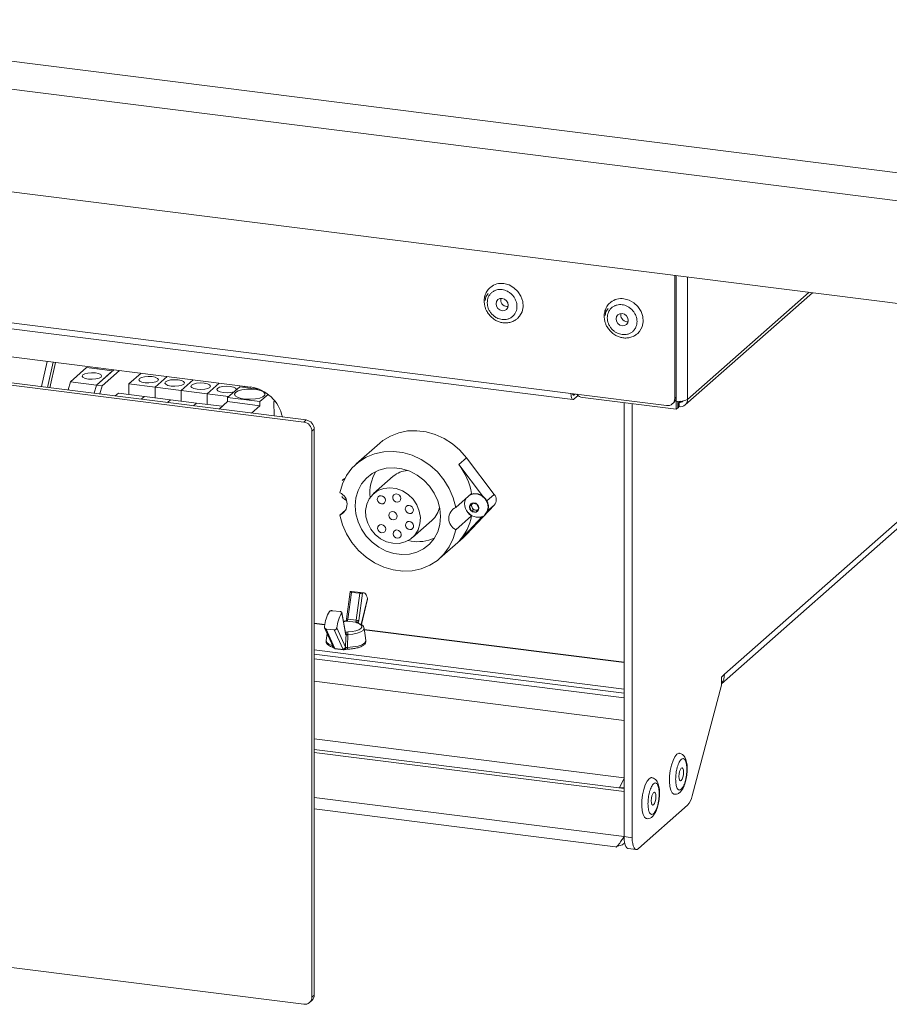
# Model space of a CAD drawing. Units: millimetres. Extents: x 5 to 415, y 5 to 292.
# Drawn here: x 290 to 310, y 94 to 116 of the extents above; entities that cross this region are included whole.
import ezdxf

# ---------------------------------------------------------------- set-up
doc = ezdxf.new("R2010")
doc.units = ezdxf.units.MM

msp = doc.modelspace()

# ---------------------------------------------------------------- linework, layer by layer
at = {"color": 7, "linetype": 'Continuous', "lineweight": 15}
for p, q in [((248.7462, 120.6436), (313.2898, 112.5119)), ((313.1131, 111.8846), (248.5695, 120.0163)), ((313.1131, 109.5275), (248.5695, 117.6593)), ((303.1504, 107.7652), (273.3107, 111.5247)), ((273.3564, 111.3886), (303.1961, 107.6291)), ((297.0085, 107.1097), (265.2044, 111.1167)), ((297.0615, 107.1565), (265.2574, 111.1634)), ((305.5357, 110.4822), (305.5357, 107.6532)), ((305.5711, 107.6844), (305.5711, 110.4777)), ((305.774, 107.5025), (308.7006, 110.0835)), ((301.6741, 109.7631), (301.705, 109.7627)), ((304.4336, 109.4154), (304.4644, 109.415)), ((306.6089, 101.0897), (316.1128, 109.4713)), ((295.7832, 107.9148), (287.9257, 108.9047)), ((290.9771, 107.9231), (291.108, 108.5038)), ((291.2483, 108.4861), (291.1174, 107.9054)), ((291.3, 108.4796), (291.1691, 107.8989)), ((291.6424, 108.0341), (292.0154, 108.3631)), ((292.0154, 108.3631), (292.6141, 108.2877)), ((292.6402, 108.3107), (292.2411, 107.9587)), ((292.2411, 107.9587), (292.6141, 108.2877)), ((292.2593, 108.3324), (292.2593, 108.3587)), ((292.7712, 108.2942), (292.372, 107.9422)), ((292.989, 107.9866), (293.2669, 108.2318)), ((291.5894, 107.8459), (291.6424, 108.0341)), ((291.6424, 108.0341), (292.2411, 107.9587)), ((293.5876, 107.9112), (293.8656, 108.1564)), ((294.1863, 107.8358), (294.4643, 108.0809)), ((294.785, 107.7604), (295.0629, 108.0055)), ((292.188, 107.7705), (292.2411, 107.9587)), ((292.2411, 107.9587), (292.372, 107.9422)), ((292.372, 107.9422), (292.319, 107.754)), ((292.6744, 107.7092), (292.745, 107.7715)), ((292.745, 107.7715), (293.3437, 107.6961)), ((293.5876, 107.9112), (292.989, 107.9866)), ((292.989, 107.7408), (292.989, 107.9866)), ((293.5876, 107.6653), (293.5876, 107.9112)), ((294.1863, 107.8358), (293.5876, 107.9112)), ((294.1863, 107.5899), (294.1863, 107.8358)), ((294.785, 107.7604), (294.1863, 107.8358)), ((295.2512, 107.6718), (295.534, 107.9213)), ((295.534, 107.9213), (295.9737, 107.8659)), ((295.6276, 107.9095), (295.6522, 107.9313)), ((293.2731, 107.6338), (293.3437, 107.6961)), ((293.3437, 107.6961), (293.9423, 107.6206)), ((293.8717, 107.5584), (293.9423, 107.6206)), ((293.9423, 107.6206), (294.541, 107.5452)), ((294.4704, 107.483), (294.541, 107.5452)), ((294.541, 107.5452), (295.1303, 107.471)), ((295.2807, 107.6979), (294.785, 107.7604)), ((294.785, 107.5145), (294.785, 107.7604)), ((295.0597, 107.4087), (295.2512, 107.5776)), ((295.9995, 107.5776), (295.2512, 107.6718)), ((295.2512, 107.5776), (295.2512, 107.6718)), ((295.9995, 107.4833), (295.2512, 107.5776)), ((296.1881, 107.7438), (295.9995, 107.5776)), ((295.9995, 107.5776), (295.9995, 107.4833)), ((296.3397, 107.5947), (296.3177, 107.5753)), ((296.3177, 107.5753), (296.325, 107.2493)), ((305.3486, 107.4883), (303.1504, 107.7652)), ((303.2439, 107.7534), (303.2211, 107.7333)), ((303.2211, 107.639), (303.3128, 107.7199)), ((305.5711, 107.4016), (303.4196, 107.6726)), ((304.3713, 97.5753), (304.3713, 107.5527)), ((305.4809, 107.5268), (305.5163, 107.558)), ((305.5357, 107.6532), (305.5711, 107.6844)), ((305.5711, 107.4016), (305.5711, 107.5901)), ((305.6064, 107.4328), (305.6064, 107.5869)), ((305.6135, 107.5333), (305.6418, 107.5582)), ((305.6418, 107.5582), (305.6418, 107.4639)), ((295.8081, 107.3144), (295.9995, 107.4833)), ((304.5583, 97.5518), (304.5583, 107.5292)), ((305.6064, 107.4328), (305.5711, 107.4016)), ((305.6064, 107.5342), (305.6135, 107.5333)), ((305.6135, 107.439), (305.6064, 107.4399)), ((305.6135, 107.5333), (305.6135, 107.439)), ((305.6135, 107.439), (305.6418, 107.4639)), ((297.0085, 107.1097), (297.0615, 107.1565)), ((297.2486, 106.9444), (297.1956, 106.8976)), ((297.1956, 93.8868), (297.1956, 106.8976)), ((297.2486, 93.9336), (297.2486, 106.9444)), ((298.7528, 106.6217), (298.2136, 106.1461)), ((300.5703, 106.1313), (300.747, 106.2872)), ((300.747, 106.2872), (301.3869, 105.445)), ((300.5703, 106.1313), (301.1156, 105.4134)), ((297.8968, 105.7747), (297.8897, 105.7684)), ((299.0621, 105.861), (298.6114, 105.4636)), ((297.9886, 105.2985), (297.9682, 105.3253)), ((300.5049, 105.1475), (300.8674, 105.4672)), ((297.8405, 104.9696), (297.9775, 105.0905)), ((301.3869, 105.2013), (300.747, 104.5203)), ((300.8792, 105.247), (300.8173, 105.1655)), ((300.8527, 105.1967), (300.8173, 105.1655)), ((300.8173, 105.1655), (300.8631, 105.0611)), ((300.8836, 105.2374), (300.8527, 105.1967)), ((300.8527, 105.1967), (300.8756, 105.1445)), ((300.8985, 105.0923), (300.8631, 105.0611)), ((300.8631, 105.0611), (300.9707, 105.0382)), ((300.8756, 105.1445), (300.8985, 105.0923)), ((300.9868, 105.224), (300.8792, 105.247)), ((300.8892, 105.2448), (300.8836, 105.2374)), ((300.8899, 105.2447), (300.8836, 105.2374)), ((300.8985, 105.0923), (300.9523, 105.0808)), ((300.9523, 105.0808), (300.996, 105.0715)), ((300.9707, 105.0382), (301.0326, 105.1197)), ((301.0326, 105.1197), (300.9868, 105.224)), ((299.5043, 104.4511), (299.955, 104.8485)), ((300.8674, 104.9536), (300.5049, 104.634)), ((301.1156, 104.9449), (300.5703, 104.3644)), ((301.1665, 104.9756), (301.1736, 104.9818)), ((300.0145, 104.4426), (299.9451, 104.413)), ((300.1318, 103.9711), (300.671, 104.4467)), ((300.5703, 104.3644), (300.747, 104.5203)), ((300.747, 104.5203), (300.671, 104.4467)), ((298.0728, 103.2059), (297.989, 102.5766)), ((298.1057, 103.1931), (298.0234, 102.5744)), ((298.3875, 103.1804), (298.1044, 103.2135)), ((298.1057, 103.1931), (298.2945, 103.1711)), ((298.2121, 102.5523), (298.2945, 103.1711)), ((298.3588, 103.1756), (298.2745, 102.5425)), ((298.3314, 102.4503), (298.4744, 103.0373)), ((297.6617, 102.7713), (297.8504, 102.7493)), ((297.9648, 102.2482), (297.8805, 102.7213)), ((297.9668, 102.2625), (297.8833, 102.7316)), ((298.0234, 102.5744), (298.2121, 102.5523)), ((297.4904, 102.456), (297.2486, 102.4864)), ((297.4859, 102.3769), (297.6846, 101.9388)), ((297.5212, 102.3497), (297.71, 102.3276)), ((297.5212, 102.3497), (297.7178, 101.9162)), ((297.7649, 102.3753), (297.966, 101.9319)), ((298.2069, 102.5083), (297.9983, 102.5327)), ((298.4345, 102.0864), (298.3924, 102.3686)), ((304.3713, 101.5891), (298.3964, 102.3418)), ((297.5454, 102.2457), (297.5217, 102.0864)), ((297.9066, 101.8942), (297.71, 102.3276)), ((297.7178, 101.9162), (297.722, 101.9011)), ((297.722, 101.9011), (297.9164, 101.8784)), ((297.7285, 101.8947), (297.9229, 101.872)), ((297.9164, 101.8784), (297.9066, 101.8942)), ((297.966, 101.9319), (297.9704, 101.9143)), ((297.2486, 101.8676), (304.3713, 100.9702)), ((297.2486, 101.7733), (304.3713, 100.876)), ((306.6089, 101.2459), (306.6797, 101.3082)), ((306.6089, 101.2459), (306.6089, 101.0573)), ((306.6089, 101.0573), (305.9352, 98.5107)), ((304.3713, 98.6837), (297.2486, 99.5811)), ((304.3713, 98.6124), (297.2486, 99.5098)), ((305.8003, 98.9115), (305.8135, 98.9927)), ((304.3713, 98.9125), (304.2655, 98.7077)), ((304.2655, 98.7077), (304.3713, 98.6944)), ((304.2655, 98.697), (304.2655, 98.7077)), ((304.6998, 97.2994), (305.8311, 98.2971)), ((305.1639, 98.3503), (305.1771, 98.4315)), ((297.2486, 98.2121), (304.1747, 97.3395)), ((265.2044, 97.7288), (297.0085, 93.7218)), ((304.5583, 97.5518), (304.3713, 97.5753)), ((304.373, 97.4207), (304.384, 97.4303)), ((304.4627, 97.3032), (304.6498, 97.2796)), ((297.1408, 93.7604), (297.1938, 93.8072)), ((297.1956, 93.8868), (297.2486, 93.9336))]:
    msp.add_line(p, q, dxfattribs=at)
at = {"color": 8, "linetype": 'Continuous', "lineweight": 15}
for p, q in [((305.5711, 107.5901), (305.5711, 110.4777)), ((305.8288, 107.6289), (305.8288, 110.4453)), ((308.6231, 110.0932), (305.8288, 107.6289)), ((315.9186, 109.4562), (306.6797, 101.3082)), ((303.2211, 107.7333), (303.1977, 107.7362)), ((305.6418, 107.5582), (305.6741, 107.5867)), ((301.2183, 105.2963), (301.3869, 105.445)), ((301.233, 105.0656), (301.3869, 105.2013)), ((298.3288, 102.4517), (298.4743, 103.0492)), ((297.2486, 102.4734), (297.488, 102.4433)), ((297.9388, 102.5233), (297.9205, 102.5225)), ((298.3984, 102.3286), (304.3713, 101.576)), ((297.6688, 101.9667), (297.6691, 101.9729)), ((297.6688, 101.9667), (297.673, 101.9643)), ((304.3713, 100.7691), (297.2486, 101.6664)), ((304.3713, 100.2494), (297.2486, 101.1468)), ((304.3713, 98.9295), (297.2486, 99.8268)), ((304.3713, 97.5753), (297.2486, 98.4727))]:
    msp.add_line(p, q, dxfattribs=at)
at = {"color": 7, "linetype": 'Continuous', "lineweight": 15, "flags": 128}
for points in [[(301.607, 110.2931), (301.7268, 110.2614), (301.8378, 110.1988), (301.9317, 110.11), (302.0015, 110.0016), (302.042, 109.8816), (302.0502, 109.7589), (302.0256, 109.6426), (301.97, 109.5413), (301.9189, 109.4871)], [(301.1768, 109.9073), (301.1952, 109.991), (301.2479, 110.0639)], [(301.5681, 109.6696), (301.6218, 109.6736), (301.6673, 109.6985), (301.6977, 109.7405), (301.7084, 109.7933), (301.6977, 109.8488), (301.6673, 109.8985), (301.6218, 109.9349), (301.5681, 109.9524), (301.5144, 109.9484), (301.4688, 109.9235), (301.4384, 109.8814), (301.4278, 109.8287), (301.4384, 109.7732), (301.4688, 109.7235), (301.5144, 109.6871), (301.5681, 109.6696)], [(304.3664, 109.9455), (304.4863, 109.9137), (304.5973, 109.8512), (304.6912, 109.7624), (304.7609, 109.6539), (304.8015, 109.5339), (304.8097, 109.4112), (304.7851, 109.2949), (304.7294, 109.1936), (304.6784, 109.1395)], [(303.9363, 109.5596), (303.9547, 109.6433), (304.0074, 109.7162)], [(304.3275, 109.3219), (304.3812, 109.3259), (304.4268, 109.3508), (304.4572, 109.3929), (304.4678, 109.4456), (304.4572, 109.5011), (304.4268, 109.5508), (304.3812, 109.5872), (304.3275, 109.6047), (304.2738, 109.6007), (304.2283, 109.5758), (304.1979, 109.5338), (304.1872, 109.481), (304.1979, 109.4255), (304.2283, 109.3758), (304.2738, 109.3394), (304.3275, 109.3219)], [(292.2157, 108.2381), (292.1291, 108.2429), (292.0436, 108.2363), (291.9722, 108.2193), (291.9257, 108.1944), (291.9113, 108.1656), (291.9311, 108.1371), (291.9821, 108.1133), (292.0566, 108.0978), (292.1432, 108.093), (292.2288, 108.0996), (292.3002, 108.1166), (292.3466, 108.1414), (292.3611, 108.1703), (292.3413, 108.1988), (292.2902, 108.2226), (292.2157, 108.2381)], [(293.5199, 108.1532), (293.4333, 108.158), (293.3478, 108.1514), (293.2763, 108.1343), (293.2299, 108.1095), (293.2154, 108.0806), (293.2353, 108.0521), (293.2863, 108.0283), (293.3608, 108.0128), (293.4474, 108.008), (293.5329, 108.0146), (293.6043, 108.0317), (293.6508, 108.0565), (293.6652, 108.0853), (293.6454, 108.1139), (293.5944, 108.1377), (293.5199, 108.1532)], [(294.1185, 108.0777), (294.0319, 108.0825), (293.9464, 108.0759), (293.875, 108.0589), (293.8285, 108.0341), (293.8141, 108.0052), (293.8339, 107.9767), (293.885, 107.9529), (293.9594, 107.9374), (294.046, 107.9326), (294.1316, 107.9392), (294.203, 107.9562), (294.2495, 107.9811), (294.2639, 108.0099), (294.2441, 108.0384), (294.193, 108.0622), (294.1185, 108.0777)], [(294.7172, 108.0023), (294.6306, 108.0071), (294.5451, 108.0005), (294.4736, 107.9835), (294.4272, 107.9587), (294.4128, 107.9298), (294.4326, 107.9013), (294.4836, 107.8775), (294.5581, 107.862), (294.6447, 107.8572), (294.7302, 107.8638), (294.8017, 107.8808), (294.8481, 107.9056), (294.8625, 107.9345), (294.8427, 107.963), (294.7917, 107.9868), (294.7172, 108.0023)], [(295.3159, 107.9269), (295.2293, 107.9317), (295.1437, 107.9251), (295.0723, 107.9081), (295.0259, 107.8832), (295.0114, 107.8544), (295.0312, 107.8259), (295.0823, 107.8021), (295.1568, 107.7866), (295.2434, 107.7818), (295.3289, 107.7884), (295.4003, 107.8054), (295.4042, 107.8068)], [(295.4613, 107.8567), (295.4612, 107.8591), (295.4414, 107.8876), (295.3904, 107.9114), (295.3159, 107.9269)], [(295.4394, 107.7907), (295.4169, 107.753), (295.4324, 107.7149), (295.4841, 107.6806), (295.5664, 107.6538), (295.6705, 107.6373), (295.785, 107.6329), (295.8975, 107.6412), (295.9958, 107.6612), (296.0693, 107.6908), (296.1101, 107.7267), (296.1136, 107.7651), (296.0796, 107.8018), (296.0116, 107.8328), (295.9171, 107.8548), (295.8064, 107.8653), (295.6913, 107.8633), (295.5844, 107.849), (295.4973, 107.8239), (295.4394, 107.7907)], [(303.1504, 107.7652), (303.1517, 107.7296), (303.1558, 107.6978), (303.1623, 107.671), (303.1711, 107.6501), (303.1818, 107.6361), (303.194, 107.6295), (303.2073, 107.6305), (303.2211, 107.639)], [(303.2211, 107.7333), (303.2142, 107.729), (303.2076, 107.7285), (303.2015, 107.7319), (303.1961, 107.7389), (303.1917, 107.7493), (303.1889, 107.7604)], [(298.7528, 106.6217), (298.8275, 106.682), (299.0001, 106.7875), (299.1905, 106.8619), (299.3938, 106.9032), (299.605, 106.9105), (299.8189, 106.8835), (300.0301, 106.823), (300.2334, 106.7305), (300.4237, 106.6082), (300.5964, 106.4592), (300.747, 106.2872)], [(297.8405, 105.4832), (297.8993, 105.6897), (297.9916, 105.8796), (298.1152, 106.0479), (298.2666, 106.19), (298.4419, 106.3023), (298.6365, 106.3818), (298.8452, 106.4265), (299.0625, 106.435), (299.2828, 106.4073), (299.5002, 106.3439), (299.7089, 106.2467), (299.9035, 106.1182), (300.0788, 105.9617), (300.2302, 105.7814), (300.3537, 105.582), (300.4461, 105.3689), (300.5049, 105.1475)], [(299.6092, 104.1168), (299.4401, 104.0723), (299.2619, 104.0615), (299.0806, 104.0846), (298.9025, 104.1408), (298.7336, 104.2284), (298.5796, 104.3442), (298.4459, 104.4843), (298.3369, 104.644), (298.2563, 104.8178), (298.2069, 104.9997), (298.1905, 105.1837), (298.2075, 105.3635), (298.2573, 105.5328), (298.3383, 105.686), (298.4478, 105.8179), (298.5819, 105.9239), (298.7361, 106.0004), (298.9052, 106.0448), (299.0835, 106.0557), (299.2647, 106.0326), (299.4428, 105.9763), (299.6117, 105.8888), (299.7657, 105.773), (299.8995, 105.6329), (300.0085, 105.4732), (300.089, 105.2994), (300.1384, 105.1174), (300.1549, 104.9334), (300.1379, 104.7537), (300.088, 104.5843), (300.007, 104.4311), (299.8976, 104.2993), (299.7634, 104.1933), (299.6092, 104.1168)], [(297.9496, 105.8063), (297.9228, 105.7926), (297.8897, 105.7684)], [(297.9547, 105.8116), (297.9299, 105.7988), (297.8968, 105.7747)], [(299.3385, 104.3519), (299.2005, 104.3194), (299.0548, 104.3213), (298.9093, 104.3575), (298.7717, 104.4261), (298.6497, 104.5232), (298.5496, 104.6438), (298.4769, 104.7813), (298.4355, 104.9283), (298.4277, 105.0768), (298.4539, 105.2189), (298.5126, 105.3469), (298.6007, 105.4539), (298.7135, 105.5341), (298.8448, 105.5832), (298.9876, 105.5986), (299.1342, 105.5794), (299.2767, 105.5267), (299.4074, 105.4433), (299.5192, 105.3337), (299.6062, 105.2038), (299.6636, 105.0606), (299.6884, 104.9118), (299.6791, 104.7655), (299.6364, 104.6295), (299.5625, 104.5112), (299.4614, 104.417), (299.3385, 104.3519)], [(298.75, 105.4091), (298.7211, 105.3903), (298.7029, 105.3607), (298.6982, 105.3248), (298.7078, 105.2881), (298.7301, 105.2562), (298.7617, 105.2339), (298.7979, 105.2246), (298.8331, 105.2298), (298.862, 105.2486), (298.8802, 105.2782), (298.8849, 105.3141), (298.8754, 105.3508), (298.8531, 105.3827), (298.8214, 105.405), (298.7852, 105.4143), (298.75, 105.4091)], [(299.1051, 105.4505), (299.0762, 105.4317), (299.058, 105.4021), (299.0534, 105.3662), (299.0629, 105.3295), (299.0852, 105.2976), (299.1168, 105.2753), (299.153, 105.266), (299.1883, 105.2711), (299.2172, 105.29), (299.2353, 105.3196), (299.24, 105.3555), (299.2305, 105.3922), (299.2082, 105.4241), (299.1766, 105.4464), (299.1404, 105.4557), (299.1051, 105.4505)], [(301.1665, 104.9756), (301.1705, 104.9793), (301.2241, 105.0552), (301.2445, 105.1492), (301.2288, 105.2487), (301.1793, 105.3401), (301.1026, 105.4112), (301.0091, 105.4523), (300.9113, 105.4579), (300.8226, 105.4273), (300.8211, 105.4263)], [(301.1736, 104.9818), (301.1776, 104.9855), (301.2312, 105.0614), (301.2516, 105.1554), (301.2359, 105.2549), (301.1864, 105.3463), (301.1097, 105.4174), (301.0161, 105.4585), (300.9184, 105.4642), (300.8296, 105.4335), (300.8281, 105.4326)], [(299.3934, 105.1881), (299.3645, 105.1693), (299.3463, 105.1396), (299.3416, 105.1037), (299.3511, 105.067), (299.3734, 105.0351), (299.4051, 105.0128), (299.4413, 105.0035), (299.4765, 105.0087), (299.5054, 105.0275), (299.5236, 105.0571), (299.5283, 105.093), (299.5187, 105.1297), (299.4964, 105.1617), (299.4648, 105.184), (299.4286, 105.1932), (299.3934, 105.1881)], [(300.9707, 105.0382), (301.0047, 105.0591), (301.0265, 105.0927), (301.0329, 105.1339), (301.0228, 105.1764), (300.9978, 105.2138), (300.9618, 105.2403), (300.9201, 105.252), (300.8792, 105.247), (300.8452, 105.2261), (300.8234, 105.1925), (300.817, 105.1513), (300.8271, 105.1088), (300.8521, 105.0714), (300.8881, 105.0449), (300.9298, 105.0332), (300.9707, 105.0382)], [(300.5049, 104.634), (300.4461, 104.4274), (300.3537, 104.2375), (300.2302, 104.0693), (300.0788, 103.9271), (299.9035, 103.8148), (299.7089, 103.7353), (299.5002, 103.6907), (299.2828, 103.6821), (299.0625, 103.7099), (298.8452, 103.7732), (298.6365, 103.8704), (298.4419, 103.999), (298.2666, 104.1555), (298.1152, 104.3358), (297.9916, 104.5351), (297.8993, 104.7483), (297.8405, 104.9696)], [(299.0163, 105.047), (298.9874, 105.0282), (298.9692, 104.9986), (298.9645, 104.9627), (298.9741, 104.926), (298.9964, 104.894), (299.028, 104.8717), (299.0642, 104.8625), (299.0994, 104.8676), (299.1283, 104.8865), (299.1465, 104.9161), (299.1512, 104.952), (299.1417, 104.9887), (299.1194, 105.0206), (299.0877, 105.0429), (299.0515, 105.0522), (299.0163, 105.047)], [(298.7577, 104.7448), (298.7288, 104.726), (298.7106, 104.6964), (298.706, 104.6605), (298.7155, 104.6238), (298.7378, 104.5918), (298.7694, 104.5695), (298.8056, 104.5602), (298.8409, 104.5654), (298.8698, 104.5842), (298.8879, 104.6139), (298.8926, 104.6497), (298.8831, 104.6865), (298.8608, 104.7184), (298.8292, 104.7407), (298.793, 104.75), (298.7577, 104.7448)], [(299.1148, 104.6221), (299.0859, 104.6033), (299.0677, 104.5737), (299.063, 104.5378), (299.0725, 104.5011), (299.0948, 104.4691), (299.1265, 104.4468), (299.1627, 104.4376), (299.1979, 104.4427), (299.2268, 104.4616), (299.245, 104.4912), (299.2497, 104.5271), (299.2401, 104.5638), (299.2179, 104.5957), (299.1862, 104.618), (299.15, 104.6273), (299.1148, 104.6221)], [(299.3977, 104.8194), (299.3688, 104.8006), (299.3506, 104.771), (299.3459, 104.7351), (299.3554, 104.6984), (299.3777, 104.6664), (299.4094, 104.6441), (299.4456, 104.6348), (299.4808, 104.64), (299.5097, 104.6588), (299.5279, 104.6884), (299.5326, 104.7243), (299.523, 104.761), (299.5007, 104.793), (299.4691, 104.8153), (299.4329, 104.8246), (299.3977, 104.8194)], [(298.0757, 103.2087), (298.0935, 103.2136), (298.1044, 103.2135)], [(298.3588, 103.1756), (298.3766, 103.1805), (298.3939, 103.1792), (298.4104, 103.1718), (298.4259, 103.1585), (298.4402, 103.1392), (298.4532, 103.1144), (298.4646, 103.0843), (298.4743, 103.0492)], [(297.9369, 102.5262), (297.9369, 102.5262), (297.9378, 102.5255), (297.9388, 102.5233)], [(298.0174, 102.2812), (298.1167, 102.2896), (298.2051, 102.3069), (298.2757, 102.3316), (298.3228, 102.362), (298.3428, 102.3955), (298.3342, 102.4295), (298.2975, 102.4614), (298.2357, 102.4886)], [(297.6485, 101.9396), (297.6929, 101.9151), (297.6942, 101.9145)], [(297.9591, 101.879), (297.9735, 101.8797), (298.0617, 101.8894)], [(305.5236, 98.5505), (305.5167, 98.5519), (305.4777, 98.5808), (305.4464, 98.6424), (305.4254, 98.7322), (305.4161, 98.8434), (305.4192, 98.9678), (305.4345, 99.0962), (305.4609, 99.2191), (305.4964, 99.3274), (305.5383, 99.413), (305.5836, 99.4695)], [(305.5836, 99.4695), (305.629, 99.4929), (305.6431, 99.493)], [(305.6865, 98.8673), (305.7068, 98.896), (305.724, 98.9418), (305.7355, 98.9978), (305.7396, 99.0555), (305.7355, 99.1061), (305.724, 99.1418), (305.7068, 99.1573), (305.6865, 99.1502), (305.6662, 99.1215), (305.649, 99.0757), (305.6375, 99.0196), (305.6335, 98.962), (305.6375, 98.9114), (305.649, 98.8757), (305.6662, 98.8602), (305.6865, 98.8673)], [(304.8872, 97.9893), (304.8803, 97.9907), (304.8413, 98.0196), (304.81, 98.0812), (304.789, 98.1709), (304.7797, 98.2821), (304.7828, 98.4066), (304.7981, 98.535), (304.8245, 98.6579), (304.86, 98.7661), (304.9019, 98.8517), (304.9472, 98.9083)], [(304.9472, 98.9083), (304.9926, 98.9316), (305.0067, 98.9317)], [(305.0501, 98.3061), (305.0704, 98.3347), (305.0876, 98.3806), (305.0991, 98.4366), (305.1032, 98.4943), (305.0991, 98.5448), (305.0876, 98.5806), (305.0704, 98.596), (305.0501, 98.5889), (305.0298, 98.5602), (305.0126, 98.5144), (305.0011, 98.4584), (304.9971, 98.4007), (305.0011, 98.3502), (305.0126, 98.3144), (305.0298, 98.2989), (305.0501, 98.3061)], [(304.3713, 97.5753), (304.374, 97.5042), (304.382, 97.4405), (304.3951, 97.3868), (304.4127, 97.3452), (304.4341, 97.3172), (304.4586, 97.3039), (304.4627, 97.3032)], [(304.6998, 97.2994), (304.6722, 97.2823), (304.6456, 97.2804), (304.6212, 97.2936), (304.5998, 97.3216), (304.5822, 97.3633), (304.5691, 97.4169), (304.5611, 97.4806), (304.5583, 97.5518)]]:
    msp.add_lwpolyline(points, dxfattribs=at)
at = {"color": 8, "linetype": 'Continuous', "lineweight": 15, "flags": 128}
for points in [[(298.3924, 102.3686), (298.3923, 102.3539), (298.3695, 102.3159), (298.316, 102.2815), (298.2359, 102.2534), (298.1355, 102.2338), (298.0227, 102.2242)], [(297.5217, 102.0864), (297.5216, 102.0859), (297.5347, 102.0419), (297.5852, 102.001), (297.6688, 101.9667)], [(298.0093, 101.9269), (298.1389, 101.9363), (298.255, 101.9577), (298.3477, 101.9893), (298.4093, 102.0284), (298.4346, 102.0718), (298.4345, 102.0864)]]:
    msp.add_lwpolyline(points, dxfattribs=at)
at = {"color": 7, "linetype": 'Continuous', "lineweight": 15}
for centre, radius, start, end in [((301.5506, 109.9007), 0.3964, 81.83326, 128.24341), ((301.6953, 109.9226), 0.1609, 169.18676, 262.43216), ((304.3101, 109.5531), 0.3964, 81.83326, 128.24341), ((304.4548, 109.575), 0.1609, 169.18676, 262.43216), ((295.6574, 107.048), 0.8759, 11.68368, 81.74304), ((303.4501, 107.8866), 0.2161, 219.75861, 261.87452), ((305.373, 107.6492), 0.1628, 261.39863, 1.42061), ((305.4044, 107.6816), 0.1667, 312.15804, 0.97766), ((305.6447, 107.977), 0.3938, 259.22613, 297.8883), ((305.6661, 107.6249), 0.1628, 261.39863, 1.42061), ((305.654, 107.6389), 0.0816, 261.38611, 324.21288), ((296.9772, 106.8936), 0.2184, 1.05871, 81.76054), ((297.0302, 106.9403), 0.2184, 1.05871, 81.76054), ((299.4512, 105.4798), 0.9255, 147.95881, 186.48247), ((299.4224, 105.4468), 0.549, 92.93111, 131.01335), ((299.3171, 105.1721), 1.5781, 10.77644, 37.42991), ((297.7209, 105.2264), 0.2832, 294.96606, 65.03394), ((301.0153, 105.2256), 0.3096, 157.04227, 241.44617), ((301.2418, 105.3231), 0.1894, 319.96573, 40.03427), ((299.5915, 105.2564), 0.5463, 311.70803, 349.98601), ((300.6244, 104.8907), 0.2832, 114.96606, 245.03394), ((300.9587, 105.1841), 0.0921, 144.64249, 205.46844), ((300.9768, 105.1885), 0.1104, 203.47906, 257.14262), ((300.9716, 105.166), 0.0874, 257.23156, 294.08071), ((301.0645, 105.1628), 0.1899, 342.35455, 17.65127), ((299.7013, 105.1721), 1.1864, 317.09431, 349.38841), ((299.6256, 105.3017), 0.9444, 256.60643, 289.77529), ((298.397, 102.295), 0.9221, 150.11875, 172.93524), ((298.68, 102.2619), 0.9221, 150.11875, 172.93524), ((297.9011, 102.5889), 0.1232, 338.18642, 353.20837), ((298.0898, 102.5669), 0.1232, 338.18642, 353.20837), ((298.1515, 101.9659), 0.5896, 77.95642, 84.09553), ((298.2441, 102.4657), 0.0244, 71.50972, 109.94068), ((298.0299, 102.5716), 0.2463, 338.18642, 353.20837), ((298.0077, 102.2495), 0.043, 181.62533, 230.99169), ((297.7518, 102.2276), 0.2709, 359.27629, 11.40429), ((297.7343, 101.9444), 0.05, 186.33338, 263.32842), ((297.913, 101.9497), 0.0559, 263.32656, 341.47279), ((297.9149, 101.9394), 0.061, 271.44175, 335.67516), ((297.9287, 101.9217), 0.05, 263.32842, 296.89181), ((306.3418, 101.3034), 0.3379, 322.24583, 0.81685), ((305.485, 98.598), 0.4586, 319.00797, 349.02751), ((297.0328, 93.8828), 0.1628, 261.39863, 1.42061), ((297.0819, 93.9308), 0.1667, 312.15804, 0.97766)]:
    msp.add_arc(centre, radius, start, end, dxfattribs=at)
at = {"color": 8, "linetype": 'Continuous', "lineweight": 15}
for centre, radius, start, end in [((297.9987, 102.4608), 0.1163, 77.71224, 94.74782), ((298.0078, 102.5042), 0.0398, 78.83819, 134.63948), ((297.9899, 102.5102), 0.024, 69.69587, 107.7426), ((298.1971, 102.4528), 0.0687, 32.99042, 84.06518), ((298.2095, 102.4601), 0.0483, 39.97314, 93.13241), ((297.9435, 102.2586), 0.0236, 334.0612, 9.63907), ((297.9249, 102.2137), 0.068, 2.00152, 52.92776), ((297.9321, 102.2237), 0.0492, 351.08142, 41.28306), ((297.7055, 101.9577), 0.0378, 166.15362, 240.97025), ((297.721, 101.9566), 0.0405, 205.98628, 265.58117), ((297.7291, 101.9457), 0.0451, 188.91306, 260.84944), ((297.7308, 101.9036), 0.00911, 195.33502, 255.36663), ((297.9323, 101.9104), 0.0384, 299.72911, 5.80141), ((297.8522, 101.9155), 0.1576, 349.49449, 4.13075), ((297.9252, 101.8808), 0.00911, 195.33502, 255.36663)]:
    msp.add_arc(centre, radius, start, end, dxfattribs=at)
at = {"color": 7, "linetype": 'Continuous', "lineweight": 15}
for points, knots in [([(301.3085, 110.2101), (301.2951, 110.2003), (301.2507, 110.1677), (301.2003, 110.0903), (301.1621, 109.9881), (301.1518, 109.8844), (301.163, 109.7917), (301.1873, 109.7133), (301.2234, 109.6358), (301.2608, 109.588), (301.283, 109.5596)], [0, 0, 0, 0, 0.0706685, 0.2335168, 0.382163, 0.5273552, 0.6603826, 0.759876, 0.8573786, 1, 1, 1, 1]), ([(301.5681, 109.4669), (301.5251, 109.4769), (301.4591, 109.4923), (301.3795, 109.5452), (301.3249, 109.5965), (301.2806, 109.6572), (301.2393, 109.7425), (301.2184, 109.855), (301.2393, 109.9623), (301.2806, 110.0372), (301.3249, 110.0867), (301.3795, 110.1245), (301.4591, 110.1561), (301.5681, 110.1634), (301.6771, 110.1286), (301.7566, 110.077), (301.8112, 110.0254), (301.8556, 109.9648), (301.8968, 109.8794), (301.9177, 109.7669), (301.8968, 109.6597), (301.8556, 109.5848), (301.8112, 109.5352), (301.7566, 109.4977), (301.6771, 109.4648), (301.611, 109.466), (301.5681, 109.4669)], [0, 0, 0, 0, 0.05986421, 0.09209017, 0.125, 0.15790983, 0.19013579, 0.25, 0.30986421, 0.34209017, 0.375, 0.40790983, 0.44013579, 0.5, 0.55986421, 0.59209017, 0.625, 0.65790983, 0.69013579, 0.75, 0.80986421, 0.84209017, 0.875, 0.90790983, 0.94013579, 1, 1, 1, 1]), ([(304.068, 109.8625), (304.0545, 109.8526), (304.0102, 109.82), (303.9597, 109.7426), (303.9216, 109.6404), (303.9113, 109.5367), (303.9224, 109.4441), (303.9468, 109.3656), (303.9828, 109.2881), (304.0203, 109.2403), (304.0425, 109.2119)], [0, 0, 0, 0, 0.0706685, 0.2335168, 0.382163, 0.5273552, 0.6603826, 0.759876, 0.8573786, 1, 1, 1, 1]), ([(304.3275, 109.1192), (304.2846, 109.1292), (304.2185, 109.1446), (304.139, 109.1975), (304.0844, 109.2488), (304.04, 109.3095), (303.9988, 109.3949), (303.9779, 109.5074), (303.9988, 109.6146), (304.04, 109.6896), (304.0844, 109.739), (304.139, 109.7768), (304.2185, 109.8084), (304.3275, 109.8158), (304.4366, 109.7809), (304.5161, 109.7293), (304.5707, 109.6778), (304.615, 109.6171), (304.6563, 109.5318), (304.6772, 109.4193), (304.6563, 109.312), (304.615, 109.2371), (304.5707, 109.1876), (304.5161, 109.15), (304.4366, 109.1171), (304.3705, 109.1184), (304.3275, 109.1192)], [0, 0, 0, 0, 0.05986421, 0.09209017, 0.125, 0.15790983, 0.19013579, 0.25, 0.30986421, 0.34209017, 0.375, 0.40790983, 0.44013579, 0.5, 0.55986421, 0.59209017, 0.625, 0.65790983, 0.69013579, 0.75, 0.80986421, 0.84209017, 0.875, 0.90790983, 0.94013579, 1, 1, 1, 1]), ([(301.283, 109.5596), (301.3136, 109.5293), (301.3565, 109.4868), (301.4319, 109.4412), (301.4999, 109.411), (301.5855, 109.3902), (301.6776, 109.3858), (301.7723, 109.4029), (301.8559, 109.4364), (301.8987, 109.4738), (301.9165, 109.4892)], [0, 0, 0, 0, 0.1753219, 0.2456168, 0.3621049, 0.483259, 0.6138226, 0.7517071, 0.8972809, 1, 1, 1, 1]), ([(304.0425, 109.2119), (304.0731, 109.1816), (304.116, 109.1391), (304.1914, 109.0936), (304.2594, 109.0633), (304.345, 109.0425), (304.437, 109.0382), (304.5317, 109.0553), (304.6154, 109.0888), (304.6582, 109.1261), (304.676, 109.1415)], [0, 0, 0, 0, 0.1753219, 0.2456168, 0.3621049, 0.483259, 0.6138226, 0.7517071, 0.8972809, 1, 1, 1, 1]), ([(297.8846, 105.3931), (297.9053, 105.369), (297.9295, 105.3407), (297.9632, 105.3273), (297.9682, 105.3253)], [0, 0, 0, 0, 0.8519333, 1, 1, 1, 1]), ([(300.7844, 105.0278), (300.8061, 105.0056), (300.8519, 104.959), (300.9426, 104.9226), (301.0338, 104.9135), (301.0882, 104.9278), (301.1129, 104.9343)], [0, 0, 0, 0, 0.2547685, 0.5359617, 0.789118, 1, 1, 1, 1]), ([(298.0757, 103.2087), (298.0744, 103.2078), (298.0716, 103.206), (298.0744, 103.202), (298.0826, 103.1979), (298.094, 103.1948), (298.1025, 103.1936), (298.1057, 103.1931)], [0, 0, 0, 0, 0.2051903, 0.4279668, 0.6515751, 0.8682004, 1, 1, 1, 1]), ([(298.2945, 103.1711), (298.2982, 103.1707), (298.307, 103.1699), (298.3219, 103.1698), (298.3374, 103.1709), (298.3504, 103.173), (298.3566, 103.1747), (298.3586, 103.1756), (298.3588, 103.1756)], [0, 0, 0, 0, 0.1443451, 0.3435822, 0.5486883, 0.7640184, 0.9869086, 1, 1, 1, 1]), ([(298.4743, 103.0492), (298.4745, 103.0483), (298.4754, 103.0442), (298.4745, 103.0404), (298.4738, 103.0375)], [0, 0, 0, 0, 0.22811263, 1, 1, 1, 1]), ([(297.6617, 102.7713), (297.6564, 102.7717), (297.6459, 102.7725), (297.6294, 102.7708), (297.6146, 102.7669), (297.6033, 102.7613), (297.5992, 102.7565), (297.5974, 102.7544)], [0, 0, 0, 0, 0.2025597, 0.4049109, 0.6129545, 0.8312023, 1, 1, 1, 1]), ([(297.8805, 102.7213), (297.881, 102.7221), (297.8832, 102.7257), (297.8842, 102.7321), (297.8796, 102.7395), (297.8695, 102.7453), (297.8586, 102.7482), (297.8519, 102.7491), (297.8504, 102.7493)], [0, 0, 0, 0, 0.0631283, 0.2827352, 0.5065519, 0.7286092, 0.9413752, 1, 1, 1, 1]), ([(297.989, 102.5766), (297.9878, 102.5689), (297.9854, 102.5537), (297.9813, 102.5392), (297.9792, 102.5339), (297.979, 102.5333)], [0, 0, 0, 0, 0.4798613, 0.946641, 1, 1, 1, 1]), ([(297.4818, 102.4084), (297.4814, 102.4032), (297.4805, 102.3917), (297.4859, 102.3746), (297.4967, 102.3601), (297.5095, 102.3519), (297.5182, 102.3503), (297.5212, 102.3497)], [0, 0, 0, 0, 0.19631202, 0.42850511, 0.66041768, 0.87801538, 1, 1, 1, 1]), ([(297.71, 102.3276), (297.715, 102.3276), (297.725, 102.3275), (297.7394, 102.3341), (297.7518, 102.345), (297.7611, 102.3594), (297.7637, 102.3702), (297.7649, 102.3753)], [0, 0, 0, 0, 0.1931298, 0.3859323, 0.5874635, 0.8066554, 1, 1, 1, 1]), ([(297.9826, 102.5331), (297.9792, 102.5321), (297.9714, 102.5299), (297.9551, 102.5271), (297.9425, 102.5267), (297.9368, 102.5265)], [0, 0, 0, 0, 0.307374, 0.6899633, 1, 1, 1, 1]), ([(297.9983, 102.5327), (297.9896, 102.5304), (297.9722, 102.5256), (297.95, 102.5241), (297.9388, 102.5233)], [0, 0, 0, 0, 0.4952394, 1, 1, 1, 1]), ([(297.9794, 102.5306), (297.9798, 102.5311), (297.9811, 102.5326), (297.9833, 102.5332), (297.9827, 102.5331), (297.9827, 102.5331)], [0, 0, 0, 0, 0.3037534, 0.9865403, 1, 1, 1, 1]), ([(298.0155, 102.5432), (298.0144, 102.5414), (298.0127, 102.5386), (298.007, 102.5348), (298.002, 102.5336), (297.9983, 102.5327)], [0, 0, 0, 0, 0.3280158, 0.500615, 1, 1, 1, 1]), ([(298.2069, 102.5083), (298.2053, 102.5098), (298.2027, 102.5122), (298.2027, 102.5172), (298.2038, 102.5201), (298.2042, 102.5211)], [0, 0, 0, 0, 0.4992945, 0.8233088, 1, 1, 1, 1]), ([(298.2357, 102.4886), (298.2285, 102.4914), (298.2139, 102.4972), (298.2093, 102.5046), (298.2069, 102.5083)], [0, 0, 0, 0, 0.4926434, 1, 1, 1, 1]), ([(298.2519, 102.4889), (298.2498, 102.4896), (298.2455, 102.4911), (298.2438, 102.4922), (298.2459, 102.4915), (298.2481, 102.4881), (298.2486, 102.4873)], [0, 0, 0, 0, 0.2647269, 0.5574525, 0.8944844, 1, 1, 1, 1]), ([(298.3892, 102.3694), (298.3865, 102.3825), (298.3801, 102.4127), (298.3414, 102.4476), (298.2974, 102.4726), (298.2621, 102.4852), (298.2515, 102.4889)], [0, 0, 0, 0, 0.2176706, 0.503717, 0.8510599, 1, 1, 1, 1]), ([(297.966, 101.9319), (297.9689, 101.9888), (297.9738, 102.0835), (297.9787, 102.1783), (297.9807, 102.2161)], [0, 0, 0, 0, 0.60115364, 1, 1, 1, 1]), ([(297.9687, 102.2546), (297.9688, 102.2545), (297.9691, 102.254), (297.9679, 102.2567), (297.9672, 102.2607), (297.9668, 102.2625)], [0, 0, 0, 0, 0.1263875, 0.5868611, 1, 1, 1, 1]), ([(297.9928, 102.216), (297.9909, 102.2152), (297.9884, 102.214), (297.9847, 102.2135), (297.9823, 102.2141), (297.9811, 102.2156), (297.9807, 102.2161)], [0, 0, 0, 0, 0.3505562, 0.4578168, 0.8178035, 1, 1, 1, 1]), ([(298.0227, 102.2242), (298.0171, 102.2234), (298.0059, 102.2218), (297.9971, 102.218), (297.9928, 102.216)], [0, 0, 0, 0, 0.5019569, 1, 1, 1, 1]), ([(298.0227, 102.2242), (298.021, 102.1852), (298.0165, 102.086), (298.012, 101.9869), (298.0093, 101.9269)], [0, 0, 0, 0, 0.3939646, 1, 1, 1, 1]), ([(297.5235, 102.081), (297.5231, 102.0671), (297.522, 102.035), (297.5534, 101.993), (297.6035, 101.9549), (297.6573, 101.9354), (297.6877, 101.9245)], [0, 0, 0, 0, 0.17829356, 0.41286658, 0.66924799, 1, 1, 1, 1]), ([(297.6844, 101.9393), (297.6846, 101.9386), (297.6848, 101.9378), (297.6847, 101.9386), (297.6847, 101.9387)], [0, 0, 0, 0, 0.9141896, 1, 1, 1, 1]), ([(297.9514, 101.8771), (297.9526, 101.8776), (297.9552, 101.8789), (297.9654, 101.8821), (297.982, 101.8852), (297.9974, 101.8867), (298.0063, 101.8868), (298.0071, 101.8868)], [0, 0, 0, 0, 0.1624192, 0.3789335, 0.6471026, 0.9666152, 1, 1, 1, 1]), ([(297.9704, 101.9143), (297.973, 101.916), (297.9791, 101.9199), (297.9925, 101.9247), (298.0037, 101.9262), (298.0093, 101.9269)], [0, 0, 0, 0, 0.2752127, 0.6395277, 1, 1, 1, 1]), ([(298.0071, 101.8868), (298.0275, 101.8876), (298.087, 101.8898), (298.182, 101.9018), (298.2814, 101.9259), (298.3592, 101.9591), (298.4094, 101.9987), (298.4376, 102.0452), (298.433, 102.0753), (298.4312, 102.0873)], [0, 0, 0, 0, 0.08998939, 0.26262043, 0.43704806, 0.61534588, 0.7790499, 0.91177414, 1, 1, 1, 1]), ([(305.8224, 99.1139), (305.8226, 99.1277), (305.823, 99.1658), (305.8194, 99.2248), (305.8102, 99.2892), (305.7949, 99.3482), (305.7718, 99.4023), (305.7372, 99.4487), (305.6922, 99.4834), (305.6574, 99.4881), (305.643, 99.4901)], [0, 0, 0, 0, 0.0761117, 0.2095943, 0.3421232, 0.4807277, 0.6237286, 0.7686163, 0.9044494, 1, 1, 1, 1]), ([(305.6865, 98.6646), (305.6703, 98.6549), (305.6453, 98.6399), (305.6153, 98.6563), (305.5946, 98.6825), (305.5779, 98.7229), (305.5623, 98.7893), (305.5544, 98.8922), (305.5623, 99.009), (305.5779, 99.1029), (305.5946, 99.1728), (305.6153, 99.2357), (305.6453, 99.3037), (305.6865, 99.3612), (305.7277, 99.3764), (305.7578, 99.3613), (305.7784, 99.3349), (305.7952, 99.2946), (305.8108, 99.2282), (305.8187, 99.1253), (305.8108, 99.0084), (305.7952, 98.9146), (305.7784, 98.8446), (305.7578, 98.782), (305.7277, 98.7126), (305.7028, 98.6835), (305.6865, 98.6646)], [0, 0, 0, 0, 0.0598642, 0.0920902, 0.125, 0.1579098, 0.1901358, 0.25, 0.3098642, 0.3420902, 0.375, 0.4079098, 0.4401358, 0.5, 0.5598642, 0.5920902, 0.625, 0.6579098, 0.6901358, 0.75, 0.8098642, 0.8420902, 0.875, 0.9079098, 0.9401358, 1, 1, 1, 1]), ([(305.8135, 98.9927), (305.8179, 99.0327), (305.8224, 99.0738), (305.8224, 99.1128), (305.8224, 99.1139)], [0, 0, 0, 0, 0.9720841, 1, 1, 1, 1]), ([(305.0501, 98.1034), (305.0339, 98.0936), (305.0089, 98.0787), (304.9789, 98.0951), (304.9582, 98.1213), (304.9415, 98.1616), (304.9259, 98.228), (304.918, 98.3309), (304.9259, 98.4478), (304.9415, 98.5417), (304.9582, 98.6115), (304.9789, 98.6744), (305.0089, 98.7425), (305.0501, 98.7999), (305.0913, 98.8152), (305.1214, 98.8001), (305.142, 98.7736), (305.1588, 98.7333), (305.1744, 98.6669), (305.1823, 98.564), (305.1744, 98.4472), (305.1588, 98.3533), (305.142, 98.2834), (305.1214, 98.2208), (305.0913, 98.1514), (305.0664, 98.1223), (305.0501, 98.1034)], [0, 0, 0, 0, 0.0598642, 0.0920902, 0.125, 0.1579098, 0.1901358, 0.25, 0.3098642, 0.3420902, 0.375, 0.4079098, 0.4401358, 0.5, 0.5598642, 0.5920902, 0.625, 0.6579098, 0.6901358, 0.75, 0.8098642, 0.8420902, 0.875, 0.9079098, 0.9401358, 1, 1, 1, 1]), ([(305.186, 98.5526), (305.1862, 98.5665), (305.1866, 98.6046), (305.183, 98.6636), (305.1738, 98.7279), (305.1585, 98.787), (305.1354, 98.8411), (305.1009, 98.8874), (305.0558, 98.9222), (305.021, 98.9269), (305.0066, 98.9288)], [0, 0, 0, 0, 0.0761117, 0.2095943, 0.3421232, 0.4807277, 0.6237286, 0.7686163, 0.9044494, 1, 1, 1, 1]), ([(305.523, 98.5536), (305.53, 98.5518), (305.5585, 98.5445), (305.6119, 98.5616), (305.6669, 98.5999), (305.7094, 98.6549), (305.7426, 98.7185), (305.7669, 98.7813), (305.7853, 98.8441), (305.7963, 98.8866), (305.8002, 98.9108), (305.8003, 98.9115)], [0, 0, 0, 0, 0.0446513, 0.1817251, 0.3297428, 0.4985506, 0.649946, 0.7764355, 0.8791156, 0.9964087, 1, 1, 1, 1]), ([(305.1771, 98.4315), (305.1815, 98.4714), (305.186, 98.5125), (305.186, 98.5515), (305.186, 98.5526)], [0, 0, 0, 0, 0.9720841, 1, 1, 1, 1]), ([(304.8866, 97.9924), (304.8936, 97.9906), (304.9221, 97.9833), (304.9755, 98.0003), (305.0305, 98.0387), (305.073, 98.0936), (305.1062, 98.1573), (305.1305, 98.2201), (305.1489, 98.2829), (305.1599, 98.3254), (305.1638, 98.3496), (305.1639, 98.3503)], [0, 0, 0, 0, 0.0446513, 0.1817251, 0.3297428, 0.4985506, 0.649946, 0.7764355, 0.8791156, 0.9964087, 1, 1, 1, 1]), ([(304.3713, 97.5753), (304.3422, 97.5314), (304.284, 97.4437), (304.2236, 97.3639), (304.1899, 97.329), (304.1759, 97.3408), (304.1748, 97.3417)], [0, 0, 0, 0, 0.3247818, 0.6495635, 0.9743453, 1, 1, 1, 1]), ([(304.2217, 97.3664), (304.2323, 97.3655), (304.2813, 97.3618), (304.3363, 97.3837), (304.3643, 97.4173), (304.3698, 97.4239)], [0, 0, 0, 0, 0.18091883, 0.83836845, 1, 1, 1, 1]), ([(304.3061, 97.4785), (304.3239, 97.5067), (304.3443, 97.539), (304.3688, 97.5643), (304.3719, 97.5674)], [0, 0, 0, 0, 0.8753754, 1, 1, 1, 1])]:
    msp.add_open_spline(points, degree=3, knots=knots, dxfattribs=at)
at = {"color": 8, "linetype": 'Continuous', "lineweight": 15}
msp.add_open_spline([(297.9649, 102.2734), (297.9713, 102.2752), (297.9867, 102.2793), (298.0061, 102.2805), (298.0174, 102.2812)], degree=3, knots=[0, 0, 0, 0, 0.4218472, 1, 1, 1, 1], dxfattribs=at)

doc.saveas('drawing.dxf')
